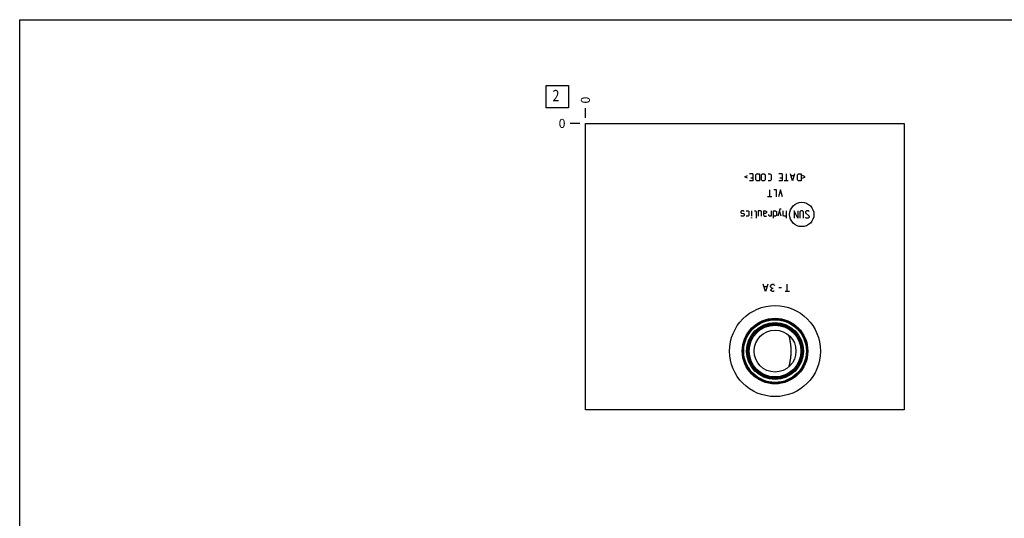
# Model space of a CAD drawing. Units: inches. Extents: x 0.3 to 21.7, y 0.3 to 16.7.
# Drawn here: x 0.3 to 11.2, y 11.2 to 16.7 of the extents above; entities that cross this region are included whole.
import ezdxf

# ---------------------------------------------------------------- set-up
doc = ezdxf.new("R2010")
doc.units = ezdxf.units.IN
doc.header["$LTSCALE"] = 1.21
doc.header["$MEASUREMENT"] = 0
doc.layers.get('0').update_dxf_attribs({"linetype": 'CONTINUOUS'})
doc.styles.get("Standard").update_dxf_attribs({"font": 'txt', "width": 0.8})
doc.dimstyles.new('DIMSTYLE_2', dxfattribs={"dimtxt": 0.1, "dimasz": 0.1875, "dimexe": 0.125, "dimexo": 0.0625, "dimgap": 0.025, "dimtad": 0, "dimtih": 1, "dimtoh": 1, "dimdec": 0, "dimlfac": 1.488577, "dimzin": 4, "dimdsep": 46, "dimtxsty": 'Standard', "dimblk": '_FILLED', "dimblk1": '_FILLED', "dimblk2": '_FILLED', "dimcen": 0.09, "dimadec": 0, "dimazin": 0, "dimtfac": 1, "dimtdec": 0, "dimtofl": 0, "dimtmove": 0, "dimatfit": 3, "dimldrblk": '_FILLED', "dimfxl": 1, "dimtolj": 1, "dimtzin": 4, "dimarcsym": 0})

# ---------------------------------------------------------------- blocks, each defined once
blk = doc.blocks.new('*D17')
at = {"color": 2, "linetype": 'Continuous'}
blk.add_line((6.562, 15.613), (6.562, 15.721), dxfattribs=at)
at = {"color": 2, "linetype": 'Continuous', "insert": (6.512, 15.771), "char_height": 0.1, "width": 0.08, "attachment_point": 1, "rotation": 90, "line_spacing_factor": 0.9}
blk.add_mtext('0', dxfattribs=at)
blk = doc.blocks.new('_FILLED')
at = {"color": 0, "linetype": 'ByBlock'}
blk.add_solid([(0, 0), (-1, 0.167), (-1, -0.167)], dxfattribs=at)
blk = doc.blocks.new('*D18')
at = {"color": 2, "linetype": 'Continuous'}
blk.add_line((6.499, 15.551), (6.392, 15.551), dxfattribs=at)
at = {"color": 2, "linetype": 'Continuous', "insert": (6.342, 15.601), "char_height": 0.1, "width": 0.08, "attachment_point": 3, "line_spacing_factor": 0.9}
blk.add_mtext('0', dxfattribs=at)
blk = doc.blocks.new('SUN_FACENUMBER_BL4', base_point=(6.252, 15.847))
at = {"color": 2, "linetype": 'Continuous'}
for p, q in [((6.127, 15.972), (6.377, 15.972)), ((6.127, 15.722), (6.127, 15.972)), ((6.377, 15.972), (6.377, 15.722)), ((6.377, 15.722), (6.127, 15.722))]:
    blk.add_line(p, q, dxfattribs=at)
at = {"color": 2, "linetype": 'Continuous', "width": 0.8}
blk.add_text('2', height=0.125, dxfattribs=at).set_placement((6.199, 15.797))

msp = doc.modelspace()

# ---------------------------------------------------------------- linework, layer by layer
at = {"color": 7, "linetype": 'Continuous'}
for p, q in [((0.3013, 0.3013), (0.3013, 16.6988)), ((0.3013, 16.6988), (21.6988, 16.6988)), ((6.5619, 12.3808), (6.5619, 15.5509)), ((6.5619, 15.5509), (10.0887, 15.5509)), ((10.0887, 15.5509), (10.0887, 12.3808)), ((10.0887, 12.3808), (6.5619, 12.3808))]:
    msp.add_line(p, q, dxfattribs=at)
at = {"color": 4, "linetype": 'Continuous'}
for p, q in [((8.3263, 14.9601), (8.357, 14.9755)), ((8.357, 14.9448), (8.3263, 14.9601)), ((8.4146, 14.9947), (8.38, 14.9947)), ((8.3915, 14.9486), (8.4146, 14.9486)), ((8.4146, 14.9947), (8.4146, 14.9141)), ((8.4472, 14.9832), (8.4587, 14.9947)), ((8.4472, 14.9256), (8.4472, 14.9832)), ((8.4587, 14.9947), (8.4875, 14.9947)), ((8.4875, 14.9947), (8.4875, 14.9141)), ((8.5105, 14.9832), (8.522, 14.9947)), ((8.5105, 14.9256), (8.5105, 14.9832)), ((8.522, 14.9947), (8.5393, 14.9947)), ((8.5393, 14.9947), (8.5508, 14.9832)), ((8.5508, 14.9832), (8.5508, 14.9256)), ((8.5835, 14.9947), (8.6065, 14.9947)), ((8.6065, 14.9947), (8.618, 14.9832)), ((8.618, 14.9832), (8.618, 14.9256)), ((8.7389, 14.9947), (8.7044, 14.9947)), ((8.7159, 14.9486), (8.7389, 14.9486)), ((8.7389, 14.9947), (8.7389, 14.9141)), ((8.785, 14.9947), (8.785, 14.9141)), ((8.8541, 14.9141), (8.8311, 14.9947)), ((8.8695, 14.9716), (8.8387, 14.9716)), ((8.8771, 14.9947), (8.8541, 14.9141)), ((8.9098, 14.9832), (8.9213, 14.9947)), ((8.9098, 14.9256), (8.9098, 14.9832)), ((8.9213, 14.9947), (8.9501, 14.9947)), ((8.9501, 14.9947), (8.9501, 14.9141)), ((8.9961, 14.9601), (8.9654, 14.9755)), ((8.9654, 14.9448), (8.9961, 14.9601)), ((8.4146, 14.9141), (8.38, 14.9141)), ((8.4587, 14.9141), (8.4472, 14.9256)), ((8.4875, 14.9141), (8.4587, 14.9141)), ((8.522, 14.9141), (8.5105, 14.9256)), ((8.5393, 14.9141), (8.522, 14.9141)), ((8.5508, 14.9256), (8.5393, 14.9141)), ((8.6065, 14.9141), (8.5835, 14.9141)), ((8.618, 14.9256), (8.6065, 14.9141)), ((8.7389, 14.9141), (8.7044, 14.9141)), ((8.808, 14.9141), (8.762, 14.9141)), ((8.9213, 14.9141), (8.9098, 14.9256)), ((8.9501, 14.9141), (8.9213, 14.9141)), ((8.6247, 14.7367), (8.5787, 14.7367)), ((8.6017, 14.8173), (8.6017, 14.7367)), ((8.6766, 14.8173), (8.6478, 14.8173)), ((8.6766, 14.7367), (8.6766, 14.8173)), ((8.7207, 14.8173), (8.6977, 14.7367)), ((8.7437, 14.7367), (8.7207, 14.8173)), ((8.7159, 14.6027), (8.6929, 14.526)), ((8.7274, 14.6027), (8.7159, 14.6027)), ((8.2898, 14.5835), (8.284, 14.5778)), ((8.284, 14.5778), (8.284, 14.5605)), ((8.284, 14.5605), (8.2898, 14.5567)), ((8.2898, 14.526), (8.284, 14.5317)), ((8.3128, 14.5835), (8.2898, 14.5835)), ((8.2898, 14.5567), (8.3128, 14.5528)), ((8.3128, 14.526), (8.2898, 14.526)), ((8.3186, 14.5778), (8.3128, 14.5835)), ((8.3128, 14.5528), (8.3186, 14.549)), ((8.3186, 14.5317), (8.3128, 14.526)), ((8.3186, 14.549), (8.3186, 14.5317)), ((8.3416, 14.5835), (8.3647, 14.5835)), ((8.3647, 14.526), (8.3416, 14.526)), ((8.3647, 14.5835), (8.3704, 14.5778)), ((8.3704, 14.5317), (8.3647, 14.526)), ((8.3704, 14.5778), (8.3704, 14.5317)), ((8.3992, 14.5029), (8.4011, 14.5087)), ((8.4011, 14.5029), (8.3992, 14.5029)), ((8.4011, 14.5835), (8.4011, 14.526)), ((8.4011, 14.5087), (8.4011, 14.5029)), ((8.4357, 14.5835), (8.4472, 14.5835)), ((8.4472, 14.5835), (8.453, 14.5778)), ((8.453, 14.5778), (8.453, 14.5029)), ((8.476, 14.5835), (8.476, 14.526)), ((8.5048, 14.5835), (8.476, 14.5835)), ((8.5105, 14.5778), (8.5048, 14.5835)), ((8.5105, 14.526), (8.5105, 14.5778)), ((8.5336, 14.5835), (8.5336, 14.5375)), ((8.5336, 14.5835), (8.5566, 14.5835)), ((8.5566, 14.5547), (8.5336, 14.5547)), ((8.5336, 14.5375), (8.5393, 14.526)), ((8.5393, 14.526), (8.5681, 14.526)), ((8.5566, 14.5835), (8.5681, 14.5778)), ((8.5681, 14.5605), (8.5566, 14.5547)), ((8.5681, 14.5778), (8.5681, 14.5605)), ((8.5931, 14.5317), (8.5931, 14.5432)), ((8.5969, 14.526), (8.5931, 14.5317)), ((8.6199, 14.526), (8.5969, 14.526)), ((8.6199, 14.5835), (8.6199, 14.526)), ((8.643, 14.5029), (8.643, 14.5835)), ((8.643, 14.5835), (8.666, 14.5835)), ((8.666, 14.526), (8.643, 14.526)), ((8.666, 14.5835), (8.6775, 14.5778)), ((8.6775, 14.5317), (8.666, 14.526)), ((8.6775, 14.5778), (8.6775, 14.5317)), ((8.7274, 14.526), (8.7101, 14.5835)), ((8.7505, 14.5317), (8.7505, 14.5835)), ((8.7562, 14.526), (8.7505, 14.5317)), ((8.785, 14.526), (8.7562, 14.526)), ((8.785, 14.5835), (8.785, 14.5029)), ((8.8714, 14.5835), (8.8714, 14.5029)), ((8.9117, 14.5029), (8.8714, 14.5835)), ((8.9117, 14.5835), (8.9117, 14.5029)), ((8.9462, 14.5835), (8.9347, 14.572)), ((8.9347, 14.572), (8.9347, 14.5029)), ((8.9635, 14.5835), (8.9462, 14.5835)), ((8.975, 14.572), (8.9635, 14.5835)), ((8.975, 14.5029), (8.975, 14.572)), ((9.0096, 14.5835), (8.9981, 14.572)), ((8.9981, 14.572), (8.9981, 14.5605)), ((8.9981, 14.5605), (9.0384, 14.526)), ((9.0038, 14.5029), (8.9981, 14.5087)), ((9.0268, 14.5029), (9.0038, 14.5029)), ((9.0326, 14.5835), (9.0096, 14.5835)), ((9.0384, 14.5144), (9.0268, 14.5029)), ((9.0384, 14.5778), (9.0326, 14.5835)), ((9.0384, 14.526), (9.0384, 14.5144)), ((8.5554, 13.6901), (8.5302, 13.7707)), ((8.5705, 13.7438), (8.5403, 13.7438)), ((8.5806, 13.7707), (8.5554, 13.6901)), ((8.6108, 13.7505), (8.6209, 13.764)), ((8.6108, 13.7438), (8.6108, 13.7505)), ((8.6209, 13.7304), (8.6108, 13.7438)), ((8.6209, 13.764), (8.631, 13.7707)), ((8.631, 13.7707), (8.6411, 13.7707)), ((8.6411, 13.7707), (8.6511, 13.764)), ((8.6511, 13.764), (8.6562, 13.7572)), ((8.7972, 13.6901), (8.7972, 13.7707)), ((8.6159, 13.7102), (8.6209, 13.7169)), ((8.6159, 13.7035), (8.6159, 13.7102)), ((8.6209, 13.6968), (8.6159, 13.7035)), ((8.631, 13.7237), (8.6209, 13.7304)), ((8.6209, 13.7169), (8.631, 13.7237)), ((8.631, 13.6901), (8.6209, 13.6968)), ((8.6411, 13.7237), (8.631, 13.7237)), ((8.6411, 13.6901), (8.631, 13.6901)), ((8.6511, 13.6968), (8.6411, 13.6901)), ((8.7317, 13.7304), (8.7015, 13.7304)), ((8.8224, 13.6901), (8.772, 13.6901))]:
    msp.add_line(p, q, dxfattribs=at)
msp.add_circle((8.9571, 14.5432), 0.1346, dxfattribs=at)
at = {"color": 7, "linetype": 'Continuous'}
for radius in [0.5038, 0.3628, 0.354, 0.347, 0.3147, 0.305, 0.2946, 0.2865, 0.2318]:
    msp.add_circle((8.6612, 13.0317), radius, dxfattribs=at)
for points, knots in [([(8.8404, 13.0317), (8.8404, 13.0391), (8.8401, 13.054), (8.8387, 13.0761), (8.8364, 13.0981), (8.8333, 13.1199), (8.8297, 13.1414), (8.8254, 13.1626), (8.8208, 13.1835), (8.8176, 13.1974), (8.8159, 13.2043)], [0, 0, 0, 0, 0.1273725, 0.2544673, 0.3810311, 0.5068458, 0.6317429, 0.7556055, 0.8783658, 1, 1, 1, 1]), ([(8.9719, 13.0317), (8.9719, 13.0384), (8.9717, 13.0517), (8.9705, 13.0716), (8.9685, 13.0914), (8.9667, 13.1045), (8.9657, 13.1111)], [0, 0, 0, 0, 0.2501285, 0.5002069, 0.750183, 1, 1, 1, 1]), ([(8.8159, 12.8592), (8.8176, 12.866), (8.8208, 12.8799), (8.8254, 12.9009), (8.8297, 12.9221), (8.8333, 12.9436), (8.8364, 12.9653), (8.8387, 12.9873), (8.8401, 13.0095), (8.8404, 13.0243), (8.8404, 13.0317)], [0, 0, 0, 0, 0.1216344, 0.2443949, 0.3682574, 0.4931545, 0.6189693, 0.7455331, 0.8726279, 1, 1, 1, 1]), ([(8.9657, 12.9523), (8.9667, 12.9589), (8.9685, 12.9721), (8.9705, 12.9919), (8.9717, 13.0118), (8.9719, 13.0251), (8.9719, 13.0317)], [0, 0, 0, 0, 0.249817, 0.4997931, 0.7498715, 1, 1, 1, 1])]:
    msp.add_open_spline(points, degree=3, knots=knots, dxfattribs=at)

# ---------------------------------------------------------------- block references
at = {"color": 2, "linetype": 'Continuous'}
msp.add_blockref('SUN_FACENUMBER_BL4', (6.2517, 15.8468), dxfattribs=at)

# ---------------------------------------------------------------- dimensions: what is measured, and where the dimension line sits
for feature_location, offset, dtype, picture, middle in [((6.5618838468, 15.613403728), (0, 0.1075), 1, '*D17', (6.5618840714, 15.8109039754)), ((6.4993838468, 15.550903728), (-0.1075, 0), 0, '*D18', (6.3018838196, 15.5509039917))]:
    dim = msp.add_ordinate_dim(feature_location=feature_location, offset=offset, dtype=dtype, origin=(6.5618838468, 15.550903728), dimstyle='DIMSTYLE_2', dxfattribs=at)
    dim.commit()
    dim.dimension.update_dxf_attribs({"geometry": picture, "text_midpoint": middle})

doc.saveas('drawing.dxf')
